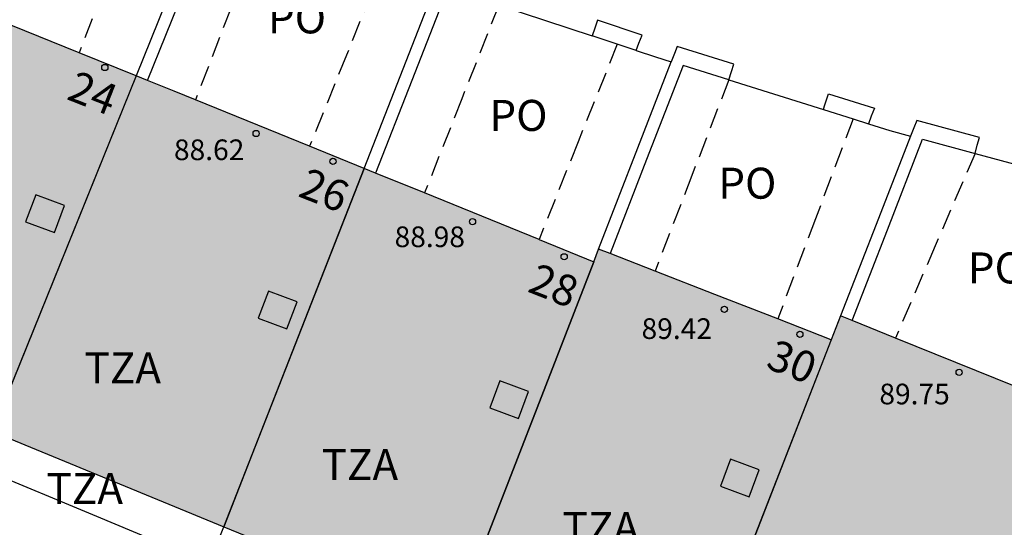
# Model space of a CAD drawing. Units: millimetres. Extents: x 584494 to 584845, y 4795790 to 4796041.
# Drawn here: x 584703 to 584726, y 4795900 to 4795913 of the extents above; entities that cross this region are included whole.
import ezdxf
from ezdxf.enums import TextEntityAlignment as Align

# ---------------------------------------------------------------- set-up
doc = ezdxf.new("R2010")
doc.units = ezdxf.units.MM
doc.linetypes.add('TRAZOS_NORMALES', pattern=[0.75, 0.5, -0.25])
for name, color, linetype in [('070105', 6, 'Continuous'), ('070106', 6, 'Continuous'), ('070108', 9, 'VALLA'), ('080106', 1, 'Continuous'), ('080110', 9, 'Continuous'), ('080118', 9, 'Continuous'), ('080121', 9, 'TRAZOS_NORMALES'), ('080124', 9, 'Continuous'), ('080201', 9, 'Continuous'), ('080202', 9, 'Continuous'), ('080303', 9, 'Continuous'), ('080308', 9, 'Continuous'), ('080311', 9, 'Continuous'), ('080316', 9, 'Continuous'), ('990501', 21, 'Continuous')]:
    doc.layers.add(name, color=color, linetype=linetype)
doc.layers.add('080111', color=7, linetype='Continuous', lineweight=30)
doc.styles.add('ARIAL', font='ARIAL.TTF', dxfattribs={"height": 1})
doc.styles.add('ARIALI', font='ARIALI.TTF', dxfattribs={"height": 1})
doc.linetypes.add('VALLA', pattern='A,1,[200,DONOSTI.shx,S=0.1,R=0,X=0,Y=0],1', length=2)

# ---------------------------------------------------------------- blocks, each defined once
blk = doc.blocks.new('PUNTO')
blk.add_circle((0, 0), 0.075)
at = {"layer": '080201'}
blk.add_attdef('NPUNTO', (1752351.13, 14389027.238, 86.688), '', height=0.75, dxfattribs=at)
blk = doc.blocks.new('BloquePortal')
blk.add_circle((0, 0), 0.075)
at = {"flags": 5}
blk.add_attdef('INDICE', text='', height=0.75, dxfattribs=at).set_placement((0, 0), align=Align.MIDDLE_CENTER)

msp = doc.modelspace()

# ---------------------------------------------------------------- hatches: boundary and pattern name
at = {"layer": '990501'}
msp.add_hatch(color=256, dxfattribs=at).paths.add_polyline_path([(584694.33, 4795915.605), (584694.403, 4795915.786), (584694.476, 4795915.967), (584691.692, 4795917.101), (584688.907, 4795918.235), (584689.035, 4795918.557), (584689.162, 4795918.879), (584686.535, 4795919.946), (584683.907, 4795921.014), (584680.951, 4795922.216), (584678.247, 4795923.314), (584674.456, 4795914.971), (584685.791, 4795910.339), (584685.529, 4795909.677), (584688.291, 4795908.55), (584691.052, 4795907.423), (584690.904, 4795907.054), (584695.484, 4795905.211), (584700.304, 4795903.254), (584713.173, 4795897.97), (584713.33, 4795898.374), (584716.128, 4795897.256), (584718.927, 4795896.138), (584719.195, 4795896.823), (584724.843, 4795894.531), (584730.492, 4795892.239), (584733.412, 4795899.483), (584733.917, 4795900.773), (584731.007, 4795901.944), (584728.098, 4795903.115), (584722.523, 4795905.359), (584722.41, 4795905.07), (584722.298, 4795904.782), (584719.483, 4795905.879), (584716.668, 4795906.976), (584716.609, 4795906.823), (584716.55, 4795906.671), (584706.394, 4795910.798), (584700.462, 4795913.187)])

# ---------------------------------------------------------------- linework, layer by layer
at = {"layer": '070105'}
for points in [[(584707.251, 4795915.569, 85.21), (584705.472, 4795911.169, 85.21)], [(584705.75, 4795911.057, 85.21), (584706.64, 4795913.256, 85.21), (584707.529, 4795915.456, 85.21), (584708.623, 4795915.014, 82.574)], [(584710.992, 4795908.929, 85.793), (584712.736, 4795913.384, 85.793)], [(584714.251, 4795912.882, 82.573), (584713.021, 4795913.289, 85.793), (584712.146, 4795911.053, 85.793), (584711.27, 4795908.817, 85.793)], [(584717.576, 4795911.782, 82.573), (584717.645, 4795911.959, 84.553), (584717.722, 4795912.155, 82.562), (584716.64, 4795912.513, 82.562), (584716.575, 4795912.318, 82.567), (584716.514, 4795912.134, 82.573)], [(584717.118, 4795911.933, 82.573), (584716.514, 4795912.134, 82.573)], [(584717.576, 4795911.782, 82.573), (584717.118, 4795911.933, 82.573)], [(584719.819, 4795911.07, 82.572), (584719.883, 4795911.273, 82.566), (584719.939, 4795911.451, 82.561), (584718.571, 4795911.88, 86.113), (584718.506, 4795911.713, 86.113), (584718.426, 4795911.507, 86.113)], [(584716.668, 4795906.976, 86.113), (584717.619, 4795909.426, 86.113), (584718.426, 4795911.507, 86.113)], [(584719.819, 4795911.07, 82.572), (584718.713, 4795911.417, 82.572), (584717.83, 4795909.142, 86.113), (584716.947, 4795906.867, 86.113)], [(584722.109, 4795910.351, 82.572), (584722.138, 4795910.441, 82.572), (584722.169, 4795910.542, 82.572), (584722.228, 4795910.732, 82.572), (584723.342, 4795910.383, 82.561), (584723.267, 4795910.19, 85.19), (584723.197, 4795910.01, 85.19)], [(584722.109, 4795910.351, 82.572), (584722.829, 4795910.125, 84.304)], [(584722.829, 4795910.125, 84.304), (584723.197, 4795910.01, 85.19)], [(584725.779, 4795909.292, 82.572), (584725.832, 4795909.489, 82.572), (584725.883, 4795909.678, 82.572), (584724.366, 4795910.086, 82.561), (584724.297, 4795909.909, 82.849), (584724.22, 4795909.712, 83.171)], [(584724.22, 4795909.712, 83.171), (584723.444, 4795907.72, 86.42), (584722.523, 4795905.359, 86.42)], [(584722.801, 4795905.247, 86.42), (584723.656, 4795907.44, 86.42), (584724.511, 4795909.633, 86.42), (584725.779, 4795909.292, 82.572)]]:
    msp.add_polyline3d(points, dxfattribs=at)
at = {"layer": '070106'}
for points in [[(584714.251, 4795912.882, 82.573), (584716.514, 4795912.134, 82.573)], [(584717.576, 4795911.782, 82.572), (584718.044, 4795911.627, 82.572), (584718.426, 4795911.507, 82.572)], [(584719.819, 4795911.07, 82.572), (584722.109, 4795910.351, 82.572)], [(584723.197, 4795910.01, 82.572), (584723.716, 4795909.847, 82.572), (584724.22, 4795909.712, 82.572)], [(584725.779, 4795909.292, 82.572), (584726.828, 4795909.01, 82.572), (584728.098, 4795908.669, 82.572)]]:
    msp.add_polyline3d(points, dxfattribs=at)
at = {"layer": '070108'}
msp.add_polyline3d([(584707.25, 4795899.376, 82.197), (584707.285, 4795899.466, 82.193), (584707.597, 4795900.26, 82.16)], dxfattribs=at)
at = {"layer": '080106'}
for points in [[(584703.043, 4795908.289, 88.41), (584702.799, 4795907.636, 88.425), (584703.494, 4795907.376, 88.438), (584703.738, 4795908.029, 88.423), (584703.043, 4795908.289, 88.41)], [(584708.674, 4795905.962, 88.787), (584708.43, 4795905.309, 88.802), (584709.125, 4795905.049, 88.815), (584709.369, 4795905.702, 88.8), (584708.674, 4795905.962, 88.787)], [(584714.277, 4795903.788, 89.117), (584714.033, 4795903.135, 89.132), (584714.728, 4795902.875, 89.145), (584714.972, 4795903.528, 89.13), (584714.277, 4795903.788, 89.117)], [(584719.859, 4795901.896, 89.641), (584719.615, 4795901.243, 89.656), (584720.31, 4795900.983, 89.669), (584720.554, 4795901.636, 89.654), (584719.859, 4795901.896, 89.641)]]:
    msp.add_polyline3d(points, dxfattribs=at)
at = {"layer": '080110'}
for points in [[(584705.471, 4795911.169, 89.851), (584702.68, 4795904.268, 89.851), (584701.99, 4795902.562, 89.851)], [(584710.992, 4795908.93, 90.204), (584708.284, 4795902.014, 90.197), (584707.597, 4795900.259, 90.195)], [(584716.55, 4795906.671, 90.621), (584713.33, 4795898.374, 90.612)], [(584722.298, 4795904.782, 91.005), (584719.194, 4795896.823, 90.995)]]:
    msp.add_polyline3d(points, dxfattribs=at)
at = {"layer": '080111'}
for points in [[(584704.095, 4795911.724, 89.232), (584701.115, 4795912.924, 89.039)], [(584705.472, 4795911.169, 89.322), (584704.095, 4795911.724, 89.232)], [(584705.75, 4795911.057, 89.34), (584705.472, 4795911.169, 89.322)], [(584706.911, 4795910.588, 89.395), (584706.394, 4795910.798, 89.381), (584705.75, 4795911.057, 89.34)], [(584709.673, 4795909.465, 89.468), (584706.911, 4795910.588, 89.395)], [(584710.992, 4795908.929, 89.503), (584709.673, 4795909.465, 89.468)], [(584711.27, 4795908.817, 89.559), (584710.992, 4795908.929, 89.503)], [(584712.457, 4795908.334, 89.798), (584711.27, 4795908.817, 89.559)], [(584715.227, 4795907.208, 90.355), (584712.457, 4795908.334, 89.798)], [(584715.227, 4795907.208, 90.355), (584716.55, 4795906.671, 90.621), (584716.609, 4795906.823, 90.621), (584716.668, 4795906.976, 90.171)], [(584716.947, 4795906.867, 90.17), (584716.668, 4795906.976, 90.171)], [(584718.033, 4795906.444, 90.164), (584716.947, 4795906.867, 90.17)], [(584721.004, 4795905.286, 90.615), (584719.483, 4795905.879, 90.155), (584718.033, 4795906.444, 90.164)], [(584722.523, 4795905.359, 89.374), (584722.41, 4795905.07, 91.005), (584722.298, 4795904.782, 91.005), (584721.004, 4795905.286, 90.615)], [(584722.801, 4795905.247, 89.3), (584722.523, 4795905.359, 89.374)], [(584723.852, 4795904.824, 89.019), (584722.801, 4795905.247, 89.3)], [(584726.776, 4795903.647, 88.238), (584723.852, 4795904.824, 89.019)], [(584701.99, 4795902.562, 89.124), (584707.597, 4795900.26, 82.16)], [(584707.597, 4795900.26, 82.16), (584713.173, 4795897.97, 90.047)]]:
    msp.add_polyline3d(points, dxfattribs=at)
at = {"layer": '080118', "flags": 128}
for points in [[(584705.472, 4795911.169), (584701.99, 4795902.562)], [(584707.597, 4795900.26), (584710.992, 4795908.929)], [(584713.33, 4795898.374), (584716.55, 4795906.671)], [(584722.298, 4795904.782), (584719.195, 4795896.823)]]:
    msp.add_lwpolyline(points, dxfattribs=at)
at = {"layer": '080121'}
for points in [[(584705.805, 4795916.179, 86.479), (584704.95, 4795913.952, 86.506), (584704.095, 4795911.724, 86.534)], [(584708.623, 4795915.014, 86.56), (584707.764, 4795912.794, 86.566), (584706.911, 4795910.588, 86.571)], [(584711.453, 4795913.87, 86.838), (584710.563, 4795911.668, 86.938), (584709.673, 4795909.465, 87.038)], [(584714.251, 4795912.882, 86.801), (584713.354, 4795910.61, 86.848), (584712.457, 4795908.334, 86.894)], [(584717.118, 4795911.933, 87.294), (584716.172, 4795909.571, 87.382), (584715.227, 4795907.208, 87.471)], [(584719.819, 4795911.07, 86.896), (584718.926, 4795908.757, 86.896), (584718.033, 4795906.444, 86.896)], [(584722.829, 4795910.125, 87.559), (584721.916, 4795907.706, 87.705), (584721.004, 4795905.286, 87.85)], [(584725.779, 4795909.292, 87.532), (584724.816, 4795907.058, 87.538), (584723.852, 4795904.824, 87.545)]]:
    msp.add_polyline3d(points, dxfattribs=at)
at = {"layer": '080124'}
msp.add_polyline3d([(584701.755, 4795901.658, 82.061), (584704.512, 4795900.513, 82.136), (584705.842, 4795899.961, 82.172)], dxfattribs=at)

# ---------------------------------------------------------------- block references
at = {"layer": '080201', "rotation": 359.9987685839998}
for p in [(584708.378, 4795909.773, 88.621), (584708.378, 4795909.773, 88.621), (584708.378, 4795909.773, 88.621), (584708.378, 4795909.773, 88.621), (584708.378, 4795909.773, 88.621), (584708.378, 4795909.773, 88.621), (584708.378, 4795909.773, 88.621), (584708.378, 4795909.773, 88.621), (584708.378, 4795909.773, 88.621), (584708.378, 4795909.773, 88.621), (584708.378, 4795909.773, 88.621), (584708.378, 4795909.773, 88.621), (584708.378, 4795909.773, 88.621), (584708.378, 4795909.773, 88.621), (584708.378, 4795909.773, 88.621), (584708.378, 4795909.773, 88.621), (584708.378, 4795909.773, 88.621), (584708.378, 4795909.773, 88.621), (584708.378, 4795909.773, 88.621), (584708.378, 4795909.773, 88.621), (584708.378, 4795909.773, 88.621), (584708.378, 4795909.773, 88.621), (584708.378, 4795909.773, 88.621), (584708.378, 4795909.773, 88.621), (584708.378, 4795909.773, 88.621), (584708.378, 4795909.773, 88.621), (584708.378, 4795909.773, 88.621), (584708.378, 4795909.773, 88.621), (584708.378, 4795909.773, 88.621), (584708.378, 4795909.773, 88.621), (584708.378, 4795909.773, 88.621), (584708.378, 4795909.773, 88.621), (584708.378, 4795909.773, 88.621), (584708.378, 4795909.773, 88.621), (584708.378, 4795909.773, 88.621), (584708.378, 4795909.773, 88.621), (584708.378, 4795909.773, 88.621), (584708.378, 4795909.773, 88.621), (584708.378, 4795909.773, 88.621), (584708.378, 4795909.773, 88.621), (584708.378, 4795909.773, 88.621), (584708.378, 4795909.773, 88.621), (584708.378, 4795909.773, 88.621), (584708.378, 4795909.773, 88.621), (584708.378, 4795909.773, 88.621), (584708.378, 4795909.773, 88.621), (584708.378, 4795909.773, 88.621), (584708.378, 4795909.773, 88.621), (584708.378, 4795909.773, 88.621), (584708.378, 4795909.773, 88.621), (584708.378, 4795909.773, 88.621), (584708.378, 4795909.773, 88.621), (584708.378, 4795909.773, 88.621), (584708.378, 4795909.773, 88.621), (584708.378, 4795909.773, 88.621), (584708.378, 4795909.773, 88.621), (584708.378, 4795909.773, 88.621), (584708.378, 4795909.773, 88.621), (584708.378, 4795909.773, 88.621), (584708.378, 4795909.773, 88.621), (584708.378, 4795909.773, 88.621), (584708.378, 4795909.773, 88.621), (584708.378, 4795909.773, 88.621), (584708.378, 4795909.773, 88.621), (584708.378, 4795909.773, 88.621), (584708.378, 4795909.773, 88.621), (584708.378, 4795909.773, 88.621), (584708.378, 4795909.773, 88.621), (584708.378, 4795909.773, 88.621), (584708.378, 4795909.773, 88.621), (584708.378, 4795909.773, 88.621), (584708.378, 4795909.773, 88.621), (584708.378, 4795909.773, 88.621), (584708.378, 4795909.773, 88.621), (584708.378, 4795909.773, 88.621), (584708.378, 4795909.773, 88.621), (584708.378, 4795909.773, 88.621), (584708.378, 4795909.773, 88.621), (584708.378, 4795909.773, 88.621), (584708.378, 4795909.773, 88.621), (584708.378, 4795909.773, 88.621), (584708.378, 4795909.773, 88.621), (584708.378, 4795909.773, 88.621), (584708.378, 4795909.773, 88.621), (584708.378, 4795909.773, 88.621), (584708.378, 4795909.773, 88.621), (584708.378, 4795909.773, 88.621), (584708.378, 4795909.773, 88.621), (584708.378, 4795909.773, 88.621), (584708.378, 4795909.773, 88.621), (584708.378, 4795909.773, 88.621), (584708.378, 4795909.773, 88.621), (584708.378, 4795909.773, 88.621), (584708.378, 4795909.773, 88.621), (584708.378, 4795909.773, 88.621), (584708.378, 4795909.773, 88.621), (584708.378, 4795909.773, 88.621), (584708.378, 4795909.773, 88.621), (584708.378, 4795909.773, 88.621), (584708.378, 4795909.773, 88.621), (584708.378, 4795909.773, 88.621), (584708.378, 4795909.773, 88.621), (584708.378, 4795909.773, 88.621), (584708.378, 4795909.773, 88.621), (584708.378, 4795909.773, 88.621), (584708.378, 4795909.773, 88.621), (584708.378, 4795909.773, 88.621), (584708.378, 4795909.773, 88.621), (584708.378, 4795909.773, 88.621), (584708.378, 4795909.773, 88.621), (584708.378, 4795909.773, 88.621), (584708.378, 4795909.773, 88.621), (584708.378, 4795909.773, 88.621), (584708.378, 4795909.773, 88.621), (584708.378, 4795909.773, 88.621), (584708.378, 4795909.773, 88.621), (584708.378, 4795909.773, 88.621), (584708.378, 4795909.773, 88.621), (584708.378, 4795909.773, 88.621), (584708.378, 4795909.773, 88.621), (584708.378, 4795909.773, 88.621), (584708.378, 4795909.773, 88.621), (584708.378, 4795909.773, 88.621), (584708.378, 4795909.773, 88.621), (584708.378, 4795909.773, 88.621), (584708.378, 4795909.773, 88.621), (584708.378, 4795909.773, 88.621), (584708.378, 4795909.773, 88.621), (584713.616, 4795907.638, 88.975), (584713.616, 4795907.638, 88.975), (584713.616, 4795907.638, 88.975), (584713.616, 4795907.638, 88.975), (584713.616, 4795907.638, 88.975), (584713.616, 4795907.638, 88.975), (584713.616, 4795907.638, 88.975), (584713.616, 4795907.638, 88.975), (584713.616, 4795907.638, 88.975), (584713.616, 4795907.638, 88.975), (584713.616, 4795907.638, 88.975), (584713.616, 4795907.638, 88.975), (584713.616, 4795907.638, 88.975), (584713.616, 4795907.638, 88.975), (584713.616, 4795907.638, 88.975), (584713.616, 4795907.638, 88.975), (584713.616, 4795907.638, 88.975), (584713.616, 4795907.638, 88.975), (584713.616, 4795907.638, 88.975), (584713.616, 4795907.638, 88.975), (584713.616, 4795907.638, 88.975), (584713.616, 4795907.638, 88.975), (584713.616, 4795907.638, 88.975), (584713.616, 4795907.638, 88.975), (584713.616, 4795907.638, 88.975), (584713.616, 4795907.638, 88.975), (584713.616, 4795907.638, 88.975), (584713.616, 4795907.638, 88.975), (584713.616, 4795907.638, 88.975), (584713.616, 4795907.638, 88.975), (584713.616, 4795907.638, 88.975), (584713.616, 4795907.638, 88.975), (584713.616, 4795907.638, 88.975), (584713.616, 4795907.638, 88.975), (584713.616, 4795907.638, 88.975), (584713.616, 4795907.638, 88.975), (584713.616, 4795907.638, 88.975), (584713.616, 4795907.638, 88.975), (584713.616, 4795907.638, 88.975), (584713.616, 4795907.638, 88.975), (584713.616, 4795907.638, 88.975), (584713.616, 4795907.638, 88.975), (584713.616, 4795907.638, 88.975), (584713.616, 4795907.638, 88.975), (584713.616, 4795907.638, 88.975), (584713.616, 4795907.638, 88.975), (584713.616, 4795907.638, 88.975), (584713.616, 4795907.638, 88.975), (584713.616, 4795907.638, 88.975), (584713.616, 4795907.638, 88.975), (584713.616, 4795907.638, 88.975), (584713.616, 4795907.638, 88.975), (584713.616, 4795907.638, 88.975), (584713.616, 4795907.638, 88.975), (584713.616, 4795907.638, 88.975), (584713.616, 4795907.638, 88.975), (584713.616, 4795907.638, 88.975), (584713.616, 4795907.638, 88.975), (584713.616, 4795907.638, 88.975), (584713.616, 4795907.638, 88.975), (584713.616, 4795907.638, 88.975), (584713.616, 4795907.638, 88.975), (584713.616, 4795907.638, 88.975), (584713.616, 4795907.638, 88.975), (584713.616, 4795907.638, 88.975), (584713.616, 4795907.638, 88.975), (584713.616, 4795907.638, 88.975), (584713.616, 4795907.638, 88.975), (584713.616, 4795907.638, 88.975), (584713.616, 4795907.638, 88.975), (584713.616, 4795907.638, 88.975), (584713.616, 4795907.638, 88.975), (584713.616, 4795907.638, 88.975), (584713.616, 4795907.638, 88.975), (584713.616, 4795907.638, 88.975), (584713.616, 4795907.638, 88.975), (584713.616, 4795907.638, 88.975), (584713.616, 4795907.638, 88.975), (584713.616, 4795907.638, 88.975), (584713.616, 4795907.638, 88.975), (584713.616, 4795907.638, 88.975), (584713.616, 4795907.638, 88.975), (584713.616, 4795907.638, 88.975), (584713.616, 4795907.638, 88.975), (584713.616, 4795907.638, 88.975), (584713.616, 4795907.638, 88.975), (584713.616, 4795907.638, 88.975), (584713.616, 4795907.638, 88.975), (584713.616, 4795907.638, 88.975), (584713.616, 4795907.638, 88.975), (584713.616, 4795907.638, 88.975), (584713.616, 4795907.638, 88.975), (584713.616, 4795907.638, 88.975), (584713.616, 4795907.638, 88.975), (584713.616, 4795907.638, 88.975), (584713.616, 4795907.638, 88.975), (584713.616, 4795907.638, 88.975), (584713.616, 4795907.638, 88.975), (584713.616, 4795907.638, 88.975), (584713.616, 4795907.638, 88.975), (584713.616, 4795907.638, 88.975), (584713.616, 4795907.638, 88.975), (584713.616, 4795907.638, 88.975), (584713.616, 4795907.638, 88.975), (584713.616, 4795907.638, 88.975), (584713.616, 4795907.638, 88.975), (584713.616, 4795907.638, 88.975), (584713.616, 4795907.638, 88.975), (584713.616, 4795907.638, 88.975), (584713.616, 4795907.638, 88.975), (584713.616, 4795907.638, 88.975), (584713.616, 4795907.638, 88.975), (584713.616, 4795907.638, 88.975), (584713.616, 4795907.638, 88.975), (584713.616, 4795907.638, 88.975), (584713.616, 4795907.638, 88.975), (584713.616, 4795907.638, 88.975), (584713.616, 4795907.638, 88.975), (584713.616, 4795907.638, 88.975), (584713.616, 4795907.638, 88.975), (584713.616, 4795907.638, 88.975), (584713.616, 4795907.638, 88.975), (584713.616, 4795907.638, 88.975), (584713.616, 4795907.638, 88.975), (584713.616, 4795907.638, 88.975), (584713.616, 4795907.638, 88.975), (584713.616, 4795907.638, 88.975), (584713.616, 4795907.638, 88.975), (584719.711, 4795905.518, 89.423), (584719.711, 4795905.518, 89.423), (584719.711, 4795905.518, 89.423), (584719.711, 4795905.518, 89.423), (584719.711, 4795905.518, 89.423), (584719.711, 4795905.518, 89.423), (584719.711, 4795905.518, 89.423), (584719.711, 4795905.518, 89.423), (584719.711, 4795905.518, 89.423), (584719.711, 4795905.518, 89.423), (584719.711, 4795905.518, 89.423), (584719.711, 4795905.518, 89.423), (584719.711, 4795905.518, 89.423), (584719.711, 4795905.518, 89.423), (584719.711, 4795905.518, 89.423), (584719.711, 4795905.518, 89.423), (584719.711, 4795905.518, 89.423), (584719.711, 4795905.518, 89.423), (584719.711, 4795905.518, 89.423), (584719.711, 4795905.518, 89.423), (584719.711, 4795905.518, 89.423), (584719.711, 4795905.518, 89.423), (584719.711, 4795905.518, 89.423), (584719.711, 4795905.518, 89.423), (584719.711, 4795905.518, 89.423), (584719.711, 4795905.518, 89.423), (584719.711, 4795905.518, 89.423), (584719.711, 4795905.518, 89.423), (584719.711, 4795905.518, 89.423), (584719.711, 4795905.518, 89.423), (584719.711, 4795905.518, 89.423), (584719.711, 4795905.518, 89.423), (584719.711, 4795905.518, 89.423), (584719.711, 4795905.518, 89.423), (584719.711, 4795905.518, 89.423), (584719.711, 4795905.518, 89.423), (584719.711, 4795905.518, 89.423), (584719.711, 4795905.518, 89.423), (584719.711, 4795905.518, 89.423), (584719.711, 4795905.518, 89.423), (584719.711, 4795905.518, 89.423), (584719.711, 4795905.518, 89.423), (584719.711, 4795905.518, 89.423), (584719.711, 4795905.518, 89.423), (584719.711, 4795905.518, 89.423), (584719.711, 4795905.518, 89.423), (584719.711, 4795905.518, 89.423), (584719.711, 4795905.518, 89.423), (584719.711, 4795905.518, 89.423), (584719.711, 4795905.518, 89.423), (584719.711, 4795905.518, 89.423), (584719.711, 4795905.518, 89.423), (584719.711, 4795905.518, 89.423), (584719.711, 4795905.518, 89.423), (584719.711, 4795905.518, 89.423), (584719.711, 4795905.518, 89.423), (584719.711, 4795905.518, 89.423), (584719.711, 4795905.518, 89.423), (584719.711, 4795905.518, 89.423), (584719.711, 4795905.518, 89.423), (584719.711, 4795905.518, 89.423), (584719.711, 4795905.518, 89.423), (584719.711, 4795905.518, 89.423), (584719.711, 4795905.518, 89.423), (584719.711, 4795905.518, 89.423), (584719.711, 4795905.518, 89.423), (584719.711, 4795905.518, 89.423), (584719.711, 4795905.518, 89.423), (584719.711, 4795905.518, 89.423), (584719.711, 4795905.518, 89.423), (584719.711, 4795905.518, 89.423), (584719.711, 4795905.518, 89.423), (584719.711, 4795905.518, 89.423), (584719.711, 4795905.518, 89.423), (584719.711, 4795905.518, 89.423), (584719.711, 4795905.518, 89.423), (584719.711, 4795905.518, 89.423), (584719.711, 4795905.518, 89.423), (584719.711, 4795905.518, 89.423), (584719.711, 4795905.518, 89.423), (584719.711, 4795905.518, 89.423), (584719.711, 4795905.518, 89.423), (584719.711, 4795905.518, 89.423), (584719.711, 4795905.518, 89.423), (584719.711, 4795905.518, 89.423), (584719.711, 4795905.518, 89.423), (584719.711, 4795905.518, 89.423), (584719.711, 4795905.518, 89.423), (584719.711, 4795905.518, 89.423), (584719.711, 4795905.518, 89.423), (584719.711, 4795905.518, 89.423), (584719.711, 4795905.518, 89.423), (584719.711, 4795905.518, 89.423), (584719.711, 4795905.518, 89.423), (584719.711, 4795905.518, 89.423), (584719.711, 4795905.518, 89.423), (584719.711, 4795905.518, 89.423), (584719.711, 4795905.518, 89.423), (584719.711, 4795905.518, 89.423), (584719.711, 4795905.518, 89.423), (584719.711, 4795905.518, 89.423), (584719.711, 4795905.518, 89.423), (584719.711, 4795905.518, 89.423), (584719.711, 4795905.518, 89.423), (584719.711, 4795905.518, 89.423), (584719.711, 4795905.518, 89.423), (584719.711, 4795905.518, 89.423), (584719.711, 4795905.518, 89.423), (584719.711, 4795905.518, 89.423), (584719.711, 4795905.518, 89.423), (584719.711, 4795905.518, 89.423), (584719.711, 4795905.518, 89.423), (584719.711, 4795905.518, 89.423), (584719.711, 4795905.518, 89.423), (584719.711, 4795905.518, 89.423), (584719.711, 4795905.518, 89.423), (584719.711, 4795905.518, 89.423), (584719.711, 4795905.518, 89.423), (584719.711, 4795905.518, 89.423), (584719.711, 4795905.518, 89.423), (584719.711, 4795905.518, 89.423), (584719.711, 4795905.518, 89.423), (584719.711, 4795905.518, 89.423), (584719.711, 4795905.518, 89.423), (584719.711, 4795905.518, 89.423), (584719.711, 4795905.518, 89.423), (584719.711, 4795905.518, 89.423), (584719.711, 4795905.518, 89.423), (584725.394, 4795903.995, 89.745), (584725.394, 4795903.995, 89.745), (584725.394, 4795903.995, 89.745), (584725.394, 4795903.995, 89.745), (584725.394, 4795903.995, 89.745), (584725.394, 4795903.995, 89.745), (584725.394, 4795903.995, 89.745), (584725.394, 4795903.995, 89.745), (584725.394, 4795903.995, 89.745), (584725.394, 4795903.995, 89.745), (584725.394, 4795903.995, 89.745), (584725.394, 4795903.995, 89.745), (584725.394, 4795903.995, 89.745), (584725.394, 4795903.995, 89.745), (584725.394, 4795903.995, 89.745), (584725.394, 4795903.995, 89.745), (584725.394, 4795903.995, 89.745), (584725.394, 4795903.995, 89.745), (584725.394, 4795903.995, 89.745), (584725.394, 4795903.995, 89.745), (584725.394, 4795903.995, 89.745), (584725.394, 4795903.995, 89.745), (584725.394, 4795903.995, 89.745), (584725.394, 4795903.995, 89.745), (584725.394, 4795903.995, 89.745), (584725.394, 4795903.995, 89.745), (584725.394, 4795903.995, 89.745), (584725.394, 4795903.995, 89.745), (584725.394, 4795903.995, 89.745), (584725.394, 4795903.995, 89.745), (584725.394, 4795903.995, 89.745), (584725.394, 4795903.995, 89.745), (584725.394, 4795903.995, 89.745), (584725.394, 4795903.995, 89.745), (584725.394, 4795903.995, 89.745), (584725.394, 4795903.995, 89.745), (584725.394, 4795903.995, 89.745), (584725.394, 4795903.995, 89.745), (584725.394, 4795903.995, 89.745), (584725.394, 4795903.995, 89.745), (584725.394, 4795903.995, 89.745), (584725.394, 4795903.995, 89.745), (584725.394, 4795903.995, 89.745), (584725.394, 4795903.995, 89.745), (584725.394, 4795903.995, 89.745), (584725.394, 4795903.995, 89.745), (584725.394, 4795903.995, 89.745), (584725.394, 4795903.995, 89.745), (584725.394, 4795903.995, 89.745), (584725.394, 4795903.995, 89.745), (584725.394, 4795903.995, 89.745), (584725.394, 4795903.995, 89.745), (584725.394, 4795903.995, 89.745), (584725.394, 4795903.995, 89.745), (584725.394, 4795903.995, 89.745), (584725.394, 4795903.995, 89.745), (584725.394, 4795903.995, 89.745), (584725.394, 4795903.995, 89.745), (584725.394, 4795903.995, 89.745), (584725.394, 4795903.995, 89.745), (584725.394, 4795903.995, 89.745), (584725.394, 4795903.995, 89.745), (584725.394, 4795903.995, 89.745), (584725.394, 4795903.995, 89.745), (584725.394, 4795903.995, 89.745), (584725.394, 4795903.995, 89.745), (584725.394, 4795903.995, 89.745), (584725.394, 4795903.995, 89.745), (584725.394, 4795903.995, 89.745), (584725.394, 4795903.995, 89.745), (584725.394, 4795903.995, 89.745), (584725.394, 4795903.995, 89.745), (584725.394, 4795903.995, 89.745), (584725.394, 4795903.995, 89.745), (584725.394, 4795903.995, 89.745), (584725.394, 4795903.995, 89.745), (584725.394, 4795903.995, 89.745), (584725.394, 4795903.995, 89.745), (584725.394, 4795903.995, 89.745), (584725.394, 4795903.995, 89.745), (584725.394, 4795903.995, 89.745), (584725.394, 4795903.995, 89.745), (584725.394, 4795903.995, 89.745), (584725.394, 4795903.995, 89.745), (584725.394, 4795903.995, 89.745), (584725.394, 4795903.995, 89.745), (584725.394, 4795903.995, 89.745), (584725.394, 4795903.995, 89.745), (584725.394, 4795903.995, 89.745), (584725.394, 4795903.995, 89.745), (584725.394, 4795903.995, 89.745), (584725.394, 4795903.995, 89.745), (584725.394, 4795903.995, 89.745), (584725.394, 4795903.995, 89.745), (584725.394, 4795903.995, 89.745), (584725.394, 4795903.995, 89.745), (584725.394, 4795903.995, 89.745), (584725.394, 4795903.995, 89.745), (584725.394, 4795903.995, 89.745), (584725.394, 4795903.995, 89.745), (584725.394, 4795903.995, 89.745), (584725.394, 4795903.995, 89.745), (584725.394, 4795903.995, 89.745), (584725.394, 4795903.995, 89.745), (584725.394, 4795903.995, 89.745), (584725.394, 4795903.995, 89.745), (584725.394, 4795903.995, 89.745), (584725.394, 4795903.995, 89.745), (584725.394, 4795903.995, 89.745), (584725.394, 4795903.995, 89.745), (584725.394, 4795903.995, 89.745), (584725.394, 4795903.995, 89.745), (584725.394, 4795903.995, 89.745), (584725.394, 4795903.995, 89.745), (584725.394, 4795903.995, 89.745), (584725.394, 4795903.995, 89.745), (584725.394, 4795903.995, 89.745), (584725.394, 4795903.995, 89.745), (584725.394, 4795903.995, 89.745), (584725.394, 4795903.995, 89.745), (584725.394, 4795903.995, 89.745), (584725.394, 4795903.995, 89.745), (584725.394, 4795903.995, 89.745), (584725.394, 4795903.995, 89.745), (584725.394, 4795903.995, 89.745), (584725.394, 4795903.995, 89.745), (584725.394, 4795903.995, 89.745), (584725.394, 4795903.995, 89.745)]:
    msp.add_blockref('PUNTO', p, dxfattribs=at)
at = {"layer": '080202', "rotation": 359.9987685839998}
for p in [(584704.716, 4795911.37), (584710.237, 4795909.1), (584715.834, 4795906.79), (584721.539, 4795904.914)]:
    msp.add_blockref('BloquePortal', p, dxfattribs=at)

# ---------------------------------------------------------------- texts
at = {"layer": '080303', "style": 'ARIAL'}
for s, p in [('88.62', (584706.389, 4795909.129, 88.618)), ('88.98', (584711.729, 4795907.024, 88.972)), ('89.42', (584717.707, 4795904.802, 89.42)), ('89.75', (584723.463, 4795903.22, 89.742))]:
    msp.add_text(s, height=0.5, rotation=359.9988, dxfattribs=at).set_placement(p)
at = {"layer": '080308', "style": 'ARIALI'}
for s, p in [('24', (584703.763, 4795910.613)), ('26', (584709.364, 4795908.263)), ('28', (584714.919, 4795905.956)), ('30', (584720.686, 4795904.114))]:
    msp.add_text(s, height=0.75, rotation=338.5149, dxfattribs=at).set_placement(p)
at = {"layer": '080311', "style": 'ARIAL'}
for p in [(584704.224, 4795903.726), (584709.964, 4795901.386), (584703.304, 4795900.806), (584715.794, 4795899.866)]:
    msp.add_text('TZA', height=0.75, rotation=359.9988, dxfattribs=at).set_placement(p)
at = {"layer": '080316', "style": 'ARIAL'}
for p in [(584708.664, 4795912.196), (584714.024, 4795909.836), (584719.564, 4795908.196), (584725.604, 4795906.146)]:
    msp.add_text('PO', height=0.75, rotation=359.9988, dxfattribs=at).set_placement(p)

doc.saveas('drawing.dxf')
